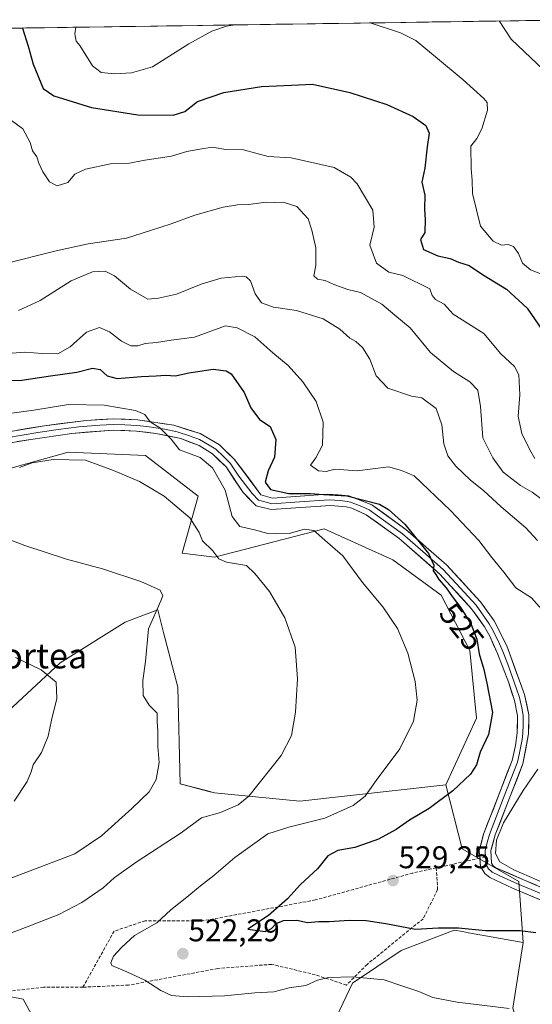
# Model space of a CAD drawing. Units: metres. Extents: x 600788 to 604246, y 4717598 to 4719962.
# Drawn here: x 602533 to 602697, y 4719626 to 4719939 of the extents above; entities that cross this region are included whole.
import ezdxf
from ezdxf.enums import TextEntityAlignment as Align

# ---------------------------------------------------------------- set-up
doc = ezdxf.new("R2010")
doc.units = ezdxf.units.M
doc.header["$MEASUREMENT"] = 0
doc.linetypes.add('TRAZOSX2', pattern=[1.5, 1, -0.5])
for name, color, linetype, lineweight in [('Arbolado forestal CxS', 92, 'Continuous', 0), ('Carátula', 7, 'Continuous', 5), ('Cultivos herbáceos CxS', 92, 'Continuous', 0), ('Curva de nivel maestra', 36, 'Continuous', 30), ('Curva de nivel normal', 36, 'Continuous', 0), ('Layer 0', 7, 'Continuous', 0), ('Municipio CxS', 142, 'Continuous', 0), ('Punto de cota en terreno', 7, 'Continuous', 0), ('Rótulo de curva de nivel directora', 19, 'Continuous', 0), ('Rótulo de punto de cota en terreno', 19, 'Continuous', 0), ('Senda', 19, 'TRAZOSX2', 0), ('Texto cartográfico', 19, 'Continuous', 0)]:
    doc.layers.add(name, color=color, linetype=linetype, lineweight=lineweight)
doc.styles.add('Arial', font='txt', dxfattribs={"height": 0.2})

# ---------------------------------------------------------------- blocks, each defined once
blk = doc.blocks.new('*U152')
at = {"layer": 'Arbolado forestal CxS', "color": 92, "linetype": 'Continuous', "lineweight": 0}
for points in [[(602690.76, 4719624.49, 519.95), (602693.97, 4719645.48, 523.47), (602692.67, 4719664.91, 529.19), (602674.55, 4719675.27, 529.62), (602669.36, 4719695.7, 525.12), (602679.15, 4719716.88, 524.43), (602676.97, 4719738.46, 524.76), (602667.85, 4719756.15, 523.94), (602652.44, 4719767.4, 522.4), (602630.53, 4719777.29, 520.57), (602598.87, 4719769.08, 515.19), (602595.58, 4719768.22, 514.41), (602585.23, 4719769.52, 512.81), (602590.4, 4719787.65, 516.8), (602573.58, 4719800.6, 516.4), (602548.95, 4719801.71, 514.8), (602521.8, 4719794.13, 513.16)], [(602426.01, 4719935.21, 528.34), (602714.22, 4719939.47, 565.24)]]:
    blk.add_polyline3d(points, dxfattribs=at)
blk = doc.blocks.new('*U159')
at = {"layer": 'Cultivos herbáceos CxS', "color": 92, "linetype": 'Continuous', "lineweight": 0}
for points in [[(602521.7989, 4719794.1291, 513.1554), (602548.9539, 4719801.7079, 514.8048), (602573.5759, 4719800.6037, 516.4003), (602590.4029, 4719787.6531, 516.7972), (602585.2255, 4719769.5199, 512.811), (602595.5809, 4719768.2247, 514.4143), (602598.8739, 4719769.0787, 515.1868), (602630.5301, 4719777.2899, 520.5668), (602652.4407, 4719767.3983, 522.404), (602667.8475, 4719756.1485, 523.9396), (602676.9749, 4719738.4649, 524.762), (602679.1509, 4719716.8831, 524.433), (602669.3613, 4719695.6951, 525.1244), (602622.7627, 4719690.5155, 518.2009), (602595.5793, 4719693.1059, 513.7668), (602593.3149, 4719693.7059, 513.4347), (602584.6223, 4719696.0089, 512.7142), (602583.9301, 4719726.7799, 512.4526), (602579.3525, 4719744.1859, 512.497), (602577.4583, 4719751.3881, 512.6047), (602569.8541, 4719748.5353, 509.4724), (602567.1023, 4719747.5031, 508.3009), (602546.3915, 4719734.5509, 505.765), (602528.2699, 4719717.7151, 502.9307)], [(602501.0975, 4719633.8279, 516.9134), (602534.5837, 4719627.3829, 519.1338), (602541.7463, 4719614.1239, 516.1269)], [(602626.4701, 4719605.0047, 512.368), (602639.6009, 4719632.5311, 519.4277), (602655.1335, 4719642.8937, 522.3956), (602671.9605, 4719649.3689, 524.1061), (602674.6535, 4719648.8933, 523.9655), (602676.6055, 4719648.5483, 523.8039), (602693.9655, 4719645.4831, 523.4665), (602690.7601, 4719624.4859, 519.9504)]]:
    blk.add_polyline3d(points, dxfattribs=at)
blk = doc.blocks.new('*U195')
at = {"layer": 'Curva de nivel normal', "color": 36, "linetype": 'Continuous', "lineweight": 0}
blk.add_polyline3d([(602523.24, 4719663.14, 510), (602551.08, 4719673.64, 510), (602559.55, 4719679.4, 510), (602569.26, 4719688.16, 510), (602574.75, 4719693.42, 510), (602576.95, 4719697.38, 510), (602577.94, 4719702.75, 510), (602577.52, 4719707.91, 510), (602577.49, 4719713.01, 510), (602577.25, 4719715.78, 510), (602577.24, 4719718.52, 510), (602574.7, 4719721.08, 510), (602572.85, 4719724.16, 510), (602572.73, 4719728.97, 510), (602573.6, 4719734.93, 510), (602574.53, 4719745.37, 510), (602578.49, 4719754.35, 510), (602579.07, 4719755.93, 510), (602578.24, 4719757.7, 510), (602572.05, 4719760.5, 510), (602559.82, 4719764.45, 510), (602548.42, 4719767.6, 510), (602535.06, 4719771.98, 510), (602521.86, 4719776.94, 510)], dxfattribs=at)
blk = doc.blocks.new('*U202')
at = {"layer": 'Curva de nivel normal', "color": 36, "linetype": 'Continuous', "lineweight": 0}
blk.add_polyline3d([(602530.87, 4719907.3, 545), (602534.43, 4719904.68, 545), (602536.74, 4719900.3, 545), (602537.56, 4719897.7, 545), (602538.92, 4719895.82, 545), (602539.53, 4719893.78, 545), (602540.81, 4719891.02, 545), (602543, 4719887.83, 545), (602545.41, 4719886.58, 545), (602548.75, 4719887.59, 545), (602551.08, 4719890.3, 545), (602554.41, 4719891.84, 545), (602562.38, 4719893.56, 545), (602568.46, 4719893.78, 545), (602573.4, 4719894.69, 545), (602581.83, 4719895.98, 545), (602586.74, 4719897.44, 545), (602590.93, 4719898.24, 545), (602594.83, 4719898.82, 545), (602599.2, 4719898.06, 545), (602604.85, 4719898, 545), (602612.73, 4719895.93, 545), (602620.02, 4719895.5, 545), (602633.78, 4719892.39, 545), (602639.01, 4719889.34, 545), (602641.06, 4719887.2, 545), (602646.04, 4719878.77, 545), (602646.51, 4719873.34, 545), (602645.13, 4719867.6, 545), (602647.25, 4719861.86, 545), (602651.17, 4719859.01, 545), (602655.63, 4719857.94, 545), (602664.22, 4719853.71, 545), (602665.01, 4719851.63, 545), (602666.06, 4719850.27, 545), (602668.79, 4719848.8, 545), (602671.66, 4719845.65, 545), (602681.44, 4719839.48, 545), (602686.87, 4719833, 545), (602691.27, 4719828.99, 545), (602692.65, 4719826.28, 545), (602692.96, 4719819.92, 545), (602692.43, 4719813.06, 545), (602693.54, 4719807.58, 545), (602696.12, 4719802.37, 545), (602697.77, 4719799.69, 545)], dxfattribs=at)
blk = doc.blocks.new('*U205')
at = {"layer": 'Curva de nivel normal', "color": 36, "linetype": 'Continuous', "lineweight": 0}
blk.add_polyline3d([(602524.5, 4719813.3, 520), (602537.96, 4719815.07, 520), (602549.02, 4719816.84, 520), (602560.41, 4719816.68, 520), (602570.37, 4719814.97, 520), (602573.37, 4719813.63, 520), (602575.08, 4719811.35, 520), (602578.19, 4719809.46, 520), (602579.65, 4719807.92, 520), (602581.77, 4719805.81, 520), (602584.42, 4719802.44, 520), (602587.3, 4719801.37, 520), (602591.03, 4719800, 520), (602594.97, 4719796.68, 520), (602598.95, 4719789.57, 520), (602601.19, 4719781.16, 520), (602603.65, 4719777.98, 520), (602608.32, 4719776.9, 520), (602612.63, 4719775.73, 520), (602615.4, 4719775.64, 520), (602619.38, 4719775.78, 520), (602624.31, 4719777.12, 520), (602627.23, 4719776.67, 520), (602630.72, 4719773.61, 520), (602636.47, 4719768.69, 520), (602642.81, 4719760.13, 520), (602649.25, 4719752.44, 520), (602653.93, 4719745.53, 520), (602657.28, 4719737.6, 520), (602659.56, 4719728.64, 520), (602660.16, 4719722.66, 520), (602659.07, 4719715.95, 520), (602654.66, 4719707.13, 520), (602647.14, 4719697.04, 520), (602643.62, 4719692.04, 520), (602639.78, 4719689.13, 520), (602630.79, 4719685.08, 520), (602624.85, 4719683.6, 520), (602619.3, 4719682.18, 520), (602612.56, 4719680.07, 520), (602602.08, 4719672.47, 520), (602595.38, 4719666.76, 520), (602591.07, 4719663.54, 520), (602586.74, 4719659.91, 520), (602581.61, 4719655.88, 520), (602577.2, 4719651.75, 520), (602570.04, 4719647.72, 520), (602566, 4719643.98, 520), (602563.32, 4719641.09, 520), (602562.46, 4719639, 520), (602562.84, 4719638.07, 520), (602567.58, 4719636.09, 520), (602573.33, 4719633.48, 520), (602578.43, 4719630.17, 520), (602581.84, 4719628.56, 520), (602586.95, 4719628.08, 520), (602598.8, 4719628.47, 520), (602608.44, 4719629.37, 520), (602614.48, 4719629.71, 520), (602619.34, 4719630.97, 520), (602624.65, 4719631.71, 520), (602628.38, 4719633.43, 520), (602631.97, 4719634.33, 520), (602639.74, 4719634.48, 520), (602649.73, 4719633.55, 520), (602655.3, 4719631.64, 520), (602660.7, 4719629.78, 520), (602665.2, 4719627.88, 520), (602672.94, 4719626.4, 520), (602689.52, 4719624.41, 520)], dxfattribs=at)
blk = doc.blocks.new('*U208')
at = {"layer": 'Curva de nivel normal', "color": 36, "linetype": 'Continuous', "lineweight": 0}
blk.add_polyline3d([(602531.72, 4719690.51, 505), (602535.87, 4719696.74, 505), (602537.12, 4719699.84, 505), (602537.7, 4719702.08, 505), (602540.38, 4719706, 505), (602542.54, 4719711.22, 505), (602543.57, 4719716.33, 505), (602545.28, 4719723.19, 505), (602545.12, 4719728.42, 505), (602540.32, 4719732.34, 505), (602532.15, 4719736.2, 505)], dxfattribs=at)
blk = doc.blocks.new('*U211')
at = {"layer": 'Curva de nivel normal', "color": 36, "linetype": 'Continuous', "lineweight": 0}
for points in [[(602645.21, 4719938.45, 555), (602654.94, 4719935.3, 555), (602659.76, 4719932.84, 555), (602674.91, 4719920.35, 555), (602681.42, 4719914.37, 555), (602682.48, 4719913.09, 555), (602682.61, 4719910.63, 555), (602680.83, 4719904.66, 555), (602679.26, 4719901.61, 555), (602677.31, 4719899.17, 555), (602677.38, 4719891.99, 555), (602677.74, 4719888.36, 555), (602677.84, 4719884.09, 555), (602680.42, 4719873.73, 555), (602684.47, 4719868.88, 555), (602687.11, 4719867.63, 555), (602689.24, 4719867.82, 555), (602690.88, 4719867.17, 555), (602692.49, 4719865.01, 555), (602693.82, 4719861.93, 555), (602696.32, 4719859.74, 555), (602701.77, 4719857.66, 555)], [(602551.38, 4719937.06, 555), (602551.02, 4719935, 555), (602551.48, 4719932.65, 555), (602552.66, 4719931.25, 555), (602556.68, 4719924.76, 555), (602559.46, 4719922.69, 555), (602563.7, 4719922.22, 555), (602569.15, 4719922.52, 555), (602575.8, 4719924.44, 555), (602587.42, 4719931.77, 555), (602594.72, 4719935.83, 555), (602599.38, 4719937.38, 555), (602602.18, 4719937.81, 555)]]:
    blk.add_polyline3d(points, dxfattribs=at)
blk = doc.blocks.new('*U214')
at = {"layer": 'Curva de nivel normal', "color": 36, "linetype": 'Continuous', "lineweight": 0}
blk.add_polyline3d([(602533.03, 4719846.78, 535), (602540.02, 4719849.95, 535), (602549.85, 4719856.28, 535), (602556.67, 4719859.12, 535), (602560.67, 4719859.37, 535), (602563.66, 4719857.84, 535), (602568.81, 4719853.56, 535), (602574.35, 4719850.46, 535), (602577.7, 4719850.7, 535), (602583.41, 4719852.03, 535), (602591.35, 4719855.22, 535), (602597.65, 4719857.1, 535), (602604.39, 4719857.78, 535), (602605.71, 4719857.59, 535), (602607.05, 4719856.22, 535), (602608.54, 4719852.1, 535), (602610.54, 4719849.25, 535), (602614.38, 4719847.86, 535), (602621.76, 4719846.86, 535), (602630.24, 4719844.18, 535), (602635.54, 4719840.82, 535), (602638.69, 4719837.98, 535), (602640.61, 4719836.9, 535), (602642.76, 4719835, 535), (602645.09, 4719831.28, 535), (602647.1, 4719825.97, 535), (602650.81, 4719822.03, 535), (602658.4, 4719819.55, 535), (602661.74, 4719819.02, 535), (602666.27, 4719815.56, 535), (602668.04, 4719810.42, 535), (602668.67, 4719804.34, 535), (602669.96, 4719800.54, 535), (602672.51, 4719797.24, 535), (602677.21, 4719792.73, 535), (602681.32, 4719789.41, 535), (602686.95, 4719784.29, 535), (602694.84, 4719777.55, 535), (602698.57, 4719773.49, 535)], dxfattribs=at)
blk = doc.blocks.new('*U224')
at = {"layer": 'Curva de nivel normal', "color": 36, "linetype": 'Continuous', "lineweight": 0}
blk.add_polyline3d([(602524.54, 4719646.23, 515), (602535.26, 4719650.2, 515), (602545.92, 4719654.36, 515), (602553.27, 4719658.16, 515), (602560.04, 4719662.84, 515), (602563.61, 4719665.99, 515), (602570.6, 4719671.04, 515), (602584.9, 4719680.38, 515), (602591.48, 4719685.18, 515), (602597.52, 4719686.83, 515), (602603.08, 4719689.33, 515), (602606.47, 4719692.1, 515), (602616.83, 4719705.02, 515), (602620.12, 4719711.41, 515), (602621.36, 4719718.78, 515), (602622.09, 4719729.43, 515), (602621.34, 4719739.57, 515), (602618.03, 4719748.85, 515), (602613.08, 4719757.23, 515), (602608.47, 4719763.04, 515), (602605.74, 4719765.6, 515), (602599.45, 4719766.67, 515), (602596.98, 4719767.68, 515), (602594.99, 4719770.21, 515), (602591.73, 4719773.37, 515), (602590.66, 4719776.1, 515), (602587.72, 4719780.8, 515), (602579.54, 4719787.6, 515), (602571.65, 4719792.31, 515), (602563.38, 4719795.85, 515), (602554.46, 4719799.11, 515), (602544.08, 4719799.38, 515), (602537.41, 4719798.26, 515), (602533.42, 4719796.82, 515)], dxfattribs=at)
blk = doc.blocks.new('5PATER')
at = {"layer": 'Carátula', "linetype": 'Continuous', "lineweight": 5}
h = blk.add_hatch(color=250, dxfattribs=at)
edge = h.paths.add_edge_path()
edge.add_ellipse((0, 0.01), major_axis=(-1.33, -1.34), ratio=0.999422, start_angle=0, end_angle=360)

msp = doc.modelspace()

# ---------------------------------------------------------------- linework, layer by layer
at = {"layer": 'Arbolado forestal CxS', "color": 92, "linetype": 'Continuous', "lineweight": 0}
for points in [[(602714.22, 4719939.47, 565.24), (602426.01, 4719935.21, 528.34)], [(602669.36, 4719695.7, 525.12), (602679.15, 4719716.88, 524.43), (602676.97, 4719738.46, 524.76), (602667.85, 4719756.15, 523.94), (602652.44, 4719767.4, 522.4), (602630.53, 4719777.29, 520.57), (602598.87, 4719769.08, 515.19), (602595.58, 4719768.22, 514.41), (602585.23, 4719769.52, 512.81), (602590.4, 4719787.65, 516.8), (602573.58, 4719800.6, 516.4), (602548.95, 4719801.71, 514.8), (602521.8, 4719794.13, 513.16), (602455.78, 4719782.47, 509.42)], [(602528.27, 4719717.72, 502.93), (602546.39, 4719734.55, 505.77), (602567.1, 4719747.5, 508.3), (602569.85, 4719748.54, 509.47), (602577.46, 4719751.39, 512.6), (602579.35, 4719744.19, 512.5), (602583.93, 4719726.78, 512.45), (602584.62, 4719696.01, 512.71), (602593.31, 4719693.71, 513.43), (602595.58, 4719693.11, 513.77), (602622.76, 4719690.52, 518.2), (602669.36, 4719695.7, 525.12), (602674.55, 4719675.27, 529.62), (602692.67, 4719664.91, 529.19), (602693.97, 4719645.48, 523.47), (602676.61, 4719648.55, 523.8), (602674.65, 4719648.89, 523.97), (602671.96, 4719649.37, 524.11), (602655.13, 4719642.89, 522.4), (602639.6, 4719632.53, 519.43), (602626.47, 4719605, 512.37)], [(602669.36, 4719695.7, 525.12), (602622.76, 4719690.52, 518.2), (602595.58, 4719693.11, 513.77), (602593.31, 4719693.71, 513.43), (602584.62, 4719696.01, 512.71), (602583.93, 4719726.78, 512.45), (602579.35, 4719744.19, 512.5), (602577.46, 4719751.39, 512.6), (602569.85, 4719748.54, 509.47), (602567.1, 4719747.5, 508.3), (602546.39, 4719734.55, 505.77), (602528.27, 4719717.72, 502.93)], [(602669.36, 4719695.7, 525.12), (602674.55, 4719675.27, 529.62), (602692.67, 4719664.91, 529.19), (602693.97, 4719645.48, 523.47)], [(602669.36, 4719695.7, 525.12), (602674.55, 4719675.27, 529.62), (602692.67, 4719664.91, 529.19), (602693.97, 4719645.48, 523.47)], [(602626.47, 4719605, 512.37), (602639.6, 4719632.53, 519.43), (602655.13, 4719642.89, 522.4), (602671.96, 4719649.37, 524.11), (602674.65, 4719648.89, 523.97), (602676.61, 4719648.55, 523.8), (602693.97, 4719645.48, 523.47)], [(602693.97, 4719645.48, 523.47), (602690.76, 4719624.49, 519.95), (602705.71, 4719576.75, 520.83), (602733.84, 4719565.66, 524.61), (602754.27, 4719559.56, 526.59), (602776.81, 4719548.65, 529.94), (602776.81, 4719503.32, 532.36)], [(602541.75, 4719614.12, 516.13), (602534.58, 4719627.38, 519.13), (602501.1, 4719633.83, 516.91)], [(602501.1, 4719633.83, 516.91), (602534.58, 4719627.38, 519.13), (602541.75, 4719614.12, 516.13)]]:
    msp.add_polyline3d(points, dxfattribs=at)
at = {"layer": 'Cultivos herbáceos CxS', "color": 92, "linetype": 'Continuous', "lineweight": 0}
for points in [[(602669.36, 4719695.7, 525.12), (602679.15, 4719716.88, 524.43), (602676.97, 4719738.46, 524.76), (602667.85, 4719756.15, 523.94), (602652.44, 4719767.4, 522.4), (602630.53, 4719777.29, 520.57), (602598.87, 4719769.08, 515.19), (602595.58, 4719768.22, 514.41), (602585.23, 4719769.52, 512.81), (602590.4, 4719787.65, 516.8), (602573.58, 4719800.6, 516.4), (602548.95, 4719801.71, 514.8), (602521.8, 4719794.13, 513.16), (602455.78, 4719782.47, 509.42)], [(602669.36, 4719695.7, 525.12), (602622.76, 4719690.52, 518.2), (602595.58, 4719693.11, 513.77), (602593.31, 4719693.71, 513.43), (602584.62, 4719696.01, 512.71), (602583.93, 4719726.78, 512.45), (602579.35, 4719744.19, 512.5), (602577.46, 4719751.39, 512.6), (602569.85, 4719748.54, 509.47), (602567.1, 4719747.5, 508.3), (602546.39, 4719734.55, 505.77), (602528.27, 4719717.72, 502.93)], [(602626.47, 4719605, 512.37), (602639.6, 4719632.53, 519.43), (602655.13, 4719642.89, 522.4), (602671.96, 4719649.37, 524.11), (602674.65, 4719648.89, 523.97), (602676.61, 4719648.55, 523.8), (602693.97, 4719645.48, 523.47)], [(602693.97, 4719645.48, 523.47), (602690.76, 4719624.49, 519.95), (602705.71, 4719576.75, 520.83), (602733.84, 4719565.66, 524.61), (602754.27, 4719559.56, 526.59), (602776.81, 4719548.65, 529.94), (602776.81, 4719503.32, 532.36)], [(602501.1, 4719633.83, 516.91), (602534.58, 4719627.38, 519.13), (602541.75, 4719614.12, 516.13)]]:
    msp.add_polyline3d(points, dxfattribs=at)
at = {"layer": 'Curva de nivel maestra', "color": 36, "linetype": 'Continuous', "lineweight": 30}
for points in [[(602534.34, 4719936.81, 550), (602536.1, 4719931.01, 550), (602537.74, 4719925.34, 550), (602540.94, 4719917.52, 550), (602544.34, 4719915.24, 550), (602556.36, 4719911.46, 550), (602571.11, 4719909.13, 550), (602582.35, 4719909.01, 550), (602586.13, 4719910.2, 550), (602590.13, 4719913.45, 550), (602598.6, 4719916.32, 550), (602610.53, 4719918.2, 550), (602620.09, 4719918.58, 550), (602626.8, 4719918.95, 550), (602638.74, 4719916.28, 550), (602650.52, 4719912.46, 550), (602658.93, 4719908.62, 550), (602662.94, 4719905.78, 550), (602664.04, 4719903.33, 550), (602663.43, 4719898.97, 550), (602662.63, 4719892.2, 550), (602661.67, 4719887.66, 550), (602662.66, 4719883.61, 550), (602662.51, 4719879.13, 550), (602662.78, 4719875.77, 550), (602662.68, 4719871.65, 550), (602661.32, 4719869.4, 550), (602662.19, 4719866.22, 550), (602666.76, 4719864.28, 550), (602670.69, 4719863.42, 550), (602673.36, 4719862.2, 550), (602676.8, 4719861.13, 550), (602681.04, 4719858.32, 550), (602688.65, 4719853.62, 550), (602695.25, 4719847.55, 550), (602700.13, 4719840.42, 550)], [(602527.37, 4719824.41, 525), (602534.17, 4719824.66, 525), (602543.3, 4719826, 525), (602551.67, 4719827.14, 525), (602556.62, 4719828.48, 525), (602559.14, 4719828.02, 525), (602561.33, 4719825.99, 525), (602564.53, 4719825.17, 525), (602572.28, 4719825.76, 525), (602576.93, 4719825.95, 525), (602579.96, 4719826.24, 525), (602583.09, 4719825.99, 525), (602587.4, 4719827, 525), (602595.13, 4719828.08, 525), (602599.26, 4719827.61, 525), (602600.94, 4719826.58, 525), (602605.01, 4719820.67, 525), (602607.11, 4719815.76, 525), (602609.94, 4719812.11, 525), (602613.32, 4719809.81, 525), (602615.1, 4719805.71, 525), (602614.71, 4719800.09, 525), (602612.72, 4719795.72, 525), (602611.68, 4719792.16, 525), (602613.39, 4719789.81, 525), (602619.31, 4719788.53, 525), (602626.14, 4719788.55, 525), (602630.36, 4719788.23, 525), (602637.8, 4719787.72, 525), (602648.19, 4719785.06, 525), (602651.08, 4719783.45, 525), (602656.3, 4719778.68, 525), (602663.83, 4719769.36, 525), (602665.57, 4719765.67, 525), (602665.31, 4719763.82, 525), (602666.11, 4719762.74, 525), (602667.11, 4719761.07, 525), (602669.48, 4719758.44, 525), (602671.32, 4719755.63, 525), (602674.14, 4719752.11, 525), (602677.46, 4719746.77, 525), (602679.2, 4719742.09, 525), (602679.96, 4719737.43, 525), (602681.49, 4719732.37, 525), (602682.43, 4719728.05, 525), (602684.28, 4719718.76, 525), (602682.97, 4719711.72, 525), (602680.3, 4719706.04, 525), (602679.11, 4719702.04, 525), (602677.21, 4719699.04, 525), (602671.6, 4719693.71, 525), (602664.07, 4719688.14, 525), (602657.71, 4719684.42, 525), (602653.47, 4719681.47, 525), (602647.91, 4719678.35, 525), (602644.58, 4719677.22, 525), (602640.37, 4719675.68, 525), (602634.86, 4719674.72, 525), (602631.72, 4719673.1, 525), (602628.4, 4719668.88, 525), (602622.98, 4719663.92, 525), (602618.89, 4719659.32, 525), (602612.81, 4719654.01, 525), (602606.25, 4719649.72, 525), (602611.68, 4719648.89, 525), (602613.76, 4719649.91, 525), (602615.2, 4719651.51, 525), (602617.61, 4719652.42, 525), (602621.88, 4719652.6, 525), (602625.27, 4719651.8, 525), (602628.76, 4719652.09, 525), (602632.16, 4719652.08, 525), (602638.56, 4719652.55, 525), (602643.98, 4719652.47, 525), (602650.18, 4719651.5, 525), (602659.64, 4719649.72, 525), (602666.95, 4719650.07, 525), (602673.39, 4719650.14, 525), (602682.02, 4719649.31, 525), (602693.07, 4719649.29, 525), (602698.02, 4719648.58, 525)]]:
    msp.add_polyline3d(points, dxfattribs=at)
at = {"layer": 'Curva de nivel normal', "color": 36, "linetype": 'Continuous', "lineweight": 0}
for points in [[(602686.33, 4719939.06, 560), (602690.17, 4719933.29, 560), (602704.59, 4719919.56, 560)], [(602528.18, 4719861.55, 540), (602545.08, 4719865.82, 540), (602555.31, 4719868.06, 540), (602567.52, 4719869.88, 540), (602575.18, 4719872.3, 540), (602581.72, 4719874.44, 540), (602589.25, 4719877.18, 540), (602598.31, 4719879.74, 540), (602602.91, 4719880.47, 540), (602606.44, 4719880.54, 540), (602612.07, 4719881.36, 540), (602614.68, 4719881.27, 540), (602617.46, 4719881.32, 540), (602621.85, 4719879.94, 540), (602625.41, 4719876.03, 540), (602626.6, 4719872.37, 540), (602627.9, 4719866.83, 540), (602627.84, 4719861.1, 540), (602627.28, 4719857.88, 540), (602628.4, 4719856.83, 540), (602630.9, 4719856.4, 540), (602633.64, 4719855.08, 540), (602638.05, 4719853.53, 540), (602642.12, 4719852.53, 540), (602648.92, 4719848.82, 540), (602653.04, 4719845.33, 540), (602657.97, 4719841.26, 540), (602664.5, 4719833.46, 540), (602671.78, 4719827.4, 540), (602676.95, 4719824.1, 540), (602679.57, 4719821.4, 540), (602680.45, 4719816.25, 540), (602681.17, 4719806.28, 540), (602684.31, 4719799.88, 540), (602687.62, 4719795.32, 540), (602693.12, 4719791.1, 540), (602696.92, 4719788.94, 540), (602700.64, 4719786.12, 540)], [(602523.03, 4719832.63, 530), (602534.96, 4719833.51, 530), (602540.77, 4719833.07, 530), (602545.65, 4719833.04, 530), (602549.58, 4719835.21, 530), (602554.75, 4719839.88, 530), (602558.88, 4719841.44, 530), (602562.1, 4719840.06, 530), (602565.87, 4719837.08, 530), (602568.91, 4719835.55, 530), (602571.08, 4719835.58, 530), (602573.41, 4719836.32, 530), (602577.07, 4719836.57, 530), (602581.72, 4719837.4, 530), (602589.23, 4719838.3, 530), (602599.07, 4719841.89, 530), (602602.75, 4719841.28, 530), (602608.44, 4719838.44, 530), (602614.22, 4719833.32, 530), (602619.03, 4719829.3, 530), (602623.71, 4719824.1, 530), (602627.97, 4719817.79, 530), (602630.19, 4719811.23, 530), (602630, 4719803.87, 530), (602627.92, 4719799.88, 530), (602626.14, 4719797.55, 530), (602628.71, 4719795.74, 530), (602631.2, 4719795.51, 530), (602633.95, 4719796.26, 530), (602641.06, 4719795.75, 530), (602651.02, 4719797, 530), (602655.25, 4719795.8, 530), (602659.23, 4719794.1, 530), (602670.79, 4719783.09, 530), (602679.88, 4719773.52, 530), (602684.01, 4719768.14, 530), (602687.85, 4719763.47, 530), (602691.64, 4719758.41, 530), (602696.65, 4719755.23, 530), (602699.9, 4719751.66, 530)], [(602698.74, 4719700.67, 530), (602693.99, 4719693.87, 530), (602687.76, 4719683.54, 530), (602685.54, 4719678.01, 530), (602685.18, 4719673.81, 530), (602686.52, 4719671.18, 530), (602691.03, 4719668.54, 530), (602703.26, 4719663.32, 530)]]:
    msp.add_polyline3d(points, dxfattribs=at)
at = {"layer": 'Layer 0', "linetype": 'Continuous', "lineweight": 0}
for points in [[(602511.28, 4719805.12), (602541.4, 4719810.11), (602554.66, 4719811.8), (602563.25, 4719812.33), (602571.01, 4719812), (602582.6, 4719810.27), (602590.96, 4719807.6), (602597.13, 4719804.05), (602601.96, 4719799.34), (602610.38, 4719788.12), (602614.06, 4719787.05), (602631.66, 4719788.3), (602638.39, 4719787.76), (602645.72, 4719784.93), (602656.62, 4719777.04), (602669.6, 4719765.76), (602680.37, 4719754.02), (602684.76, 4719747.94), (602688.75, 4719739.97), (602694.43, 4719724.43), (602695.85, 4719717.97), (602695.73, 4719711.91), (602693.92, 4719702.38), (602685.11, 4719679.72), (602683.74, 4719674.72), (602683.95, 4719670.73), (602684.48, 4719669.89), (602685.29, 4719669.25), (602719.76, 4719654.4)], [(602524.13, 4719805.44), (602539.19, 4719807.93), (602545.72, 4719808.88), (602552.35, 4719809.73), (602558.97, 4719810.27), (602563.27, 4719810.53), (602566.96, 4719810.37), (602570.84, 4719810.21), (602573.94, 4719809.83), (602579.73, 4719808.96), (602583.7, 4719808.14), (602587.88, 4719806.8), (602590.83, 4719805.68), (602593.91, 4719803.91), (602596.04, 4719802.6), (602598.45, 4719800.25), (602600.61, 4719798.15), (602603.34, 4719794.07), (602607.55, 4719788.46), (602609.61, 4719786.35), (602612.03, 4719785.77), (602613.87, 4719785.24), (602622.67, 4719785.86), (602632.13, 4719786.49), (602635.5, 4719786.22), (602637.99, 4719785.99), (602638.91, 4719785.77), (602642.57, 4719784.36), (602644.86, 4719783.34), (602655.5, 4719775.63), (602661.99, 4719769.99), (602668.54, 4719764.29), (602673.92, 4719758.42), (602678.98, 4719752.88), (602683.22, 4719747.01), (602684.05, 4719745.51), (602686.04, 4719741.52), (602687.31, 4719738.74), (602689.07, 4719734.08), (602691.91, 4719726.31), (602692.84, 4719723.47), (602693.55, 4719720.24), (602694.05, 4719717.79), (602693.99, 4719714.76), (602693.93, 4719712.1), (602693.65, 4719710.08), (602692.75, 4719705.32), (602692.19, 4719702.88), (602687.78, 4719691.55), (602683.25, 4719679.83), (602682.57, 4719677.33), (602681.88, 4719674.66), (602681.99, 4719672.67)], [(602680.2, 4719672.27), (602680.02, 4719674.6), (602681.39, 4719679.94), (602690.45, 4719703.38), (602691.57, 4719708.25), (602692.13, 4719712.28), (602692.25, 4719717.61), (602691.24, 4719722.5), (602689.39, 4719728.19), (602685.87, 4719737.51), (602683.33, 4719743.07), (602681.67, 4719746.07), (602677.58, 4719751.74), (602667.47, 4719762.81), (602654.38, 4719774.22), (602643.99, 4719781.74), (602639.42, 4719783.78), (602637.58, 4719784.22), (602632.6, 4719784.68), (602613.68, 4719783.42), (602608.83, 4719784.57), (602604.71, 4719788.8), (602599.25, 4719796.96), (602594.94, 4719801.15), (602590.69, 4719803.76), (602584.79, 4719806), (602576.86, 4719807.65), (602570.67, 4719808.41), (602563.28, 4719808.73), (602550.03, 4719807.65), (602536.98, 4719805.75), (602506.87, 4719800.85)], [(602718.19, 4719651.16), (602690.57, 4719662.78), (602683.43, 4719666.13), (602681.77, 4719667.45), (602680.41, 4719669.6), (602680.2, 4719672.27)], [(602681.99, 4719672.67), (602682.18, 4719670.17), (602682.99, 4719668.88), (602684.16, 4719667.85), (602687.93, 4719666.02), (602692.24, 4719664.16), (602706.05, 4719658.35)]]:
    msp.add_lwpolyline(points, dxfattribs=at)
for points in [[(602532.79, 4719808.68, 518.29), (602537.1, 4719809.4, 518.39), (602541.4, 4719810.11, 518.51), (602545.82, 4719810.67, 518.62), (602550.24, 4719811.24, 518.72), (602554.66, 4719811.8, 518.9), (602558.96, 4719812.07, 519.14), (602563.25, 4719812.33, 519.4), (602567.13, 4719812.17, 519.55), (602571.01, 4719812, 519.72), (602574.87, 4719811.42, 519.93), (602578.74, 4719810.85, 520.2), (602582.6, 4719810.27, 520.46), (602586.78, 4719808.94, 520.55), (602590.96, 4719807.6, 520.79), (602594.05, 4719805.83, 520.97), (602597.13, 4719804.05, 521.05), (602599.55, 4719801.7, 521.21), (602601.96, 4719799.34, 521.51), (602604.77, 4719795.6, 521.95), (602607.57, 4719791.86, 522.67), (602610.38, 4719788.12, 522.97), (602614.06, 4719787.05, 523.68), (602618.46, 4719787.36, 524.55), (602622.86, 4719787.68, 524.89), (602627.26, 4719787.99, 524.88), (602631.66, 4719788.3, 525.11), (602635.03, 4719788.03, 525.16), (602638.39, 4719787.76, 525.18), (602642.06, 4719786.35, 524.75), (602645.72, 4719784.93, 524.4), (602649.35, 4719782.3, 524.32), (602652.99, 4719779.67, 524.42), (602656.62, 4719777.04, 524.55), (602659.87, 4719774.22, 525.11), (602663.11, 4719771.4, 525.4), (602666.36, 4719768.58, 525.12), (602669.6, 4719765.76, 525.57), (602672.29, 4719762.83, 525.6), (602674.99, 4719759.89, 525.93), (602677.68, 4719756.96, 525.97), (602680.37, 4719754.02, 525.92), (602682.57, 4719750.98, 526.02), (602684.76, 4719747.94, 525.99), (602686.76, 4719743.96, 526.1), (602688.75, 4719739.97, 526.59), (602690.17, 4719736.09, 526.68), (602691.59, 4719732.2, 526.58), (602693.01, 4719728.32, 526.98), (602694.43, 4719724.43, 527.02), (602695.14, 4719721.2, 527.03), (602695.85, 4719717.97, 527.18), (602695.79, 4719714.94, 527.42), (602695.73, 4719711.91, 527.74), (602694.83, 4719707.15, 528.11), (602693.92, 4719702.38, 528.34), (602692.16, 4719697.85, 528.15), (602690.4, 4719693.32, 528.72), (602688.63, 4719688.78, 528.96), (602686.87, 4719684.25, 529.11), (602685.11, 4719679.72, 529.81), (602684.43, 4719677.22, 529.87), (602683.74, 4719674.72, 529.72), (602683.95, 4719670.73, 529.61), (602684.48, 4719669.89, 529.59), (602685.29, 4719669.25, 529.57), (602689.6, 4719667.39, 529.56), (602693.91, 4719665.54, 529.67), (602698.22, 4719663.68, 529.35)], [(602699.78, 4719658.91, 528.8), (602695.17, 4719660.84, 528.67), (602690.57, 4719662.78, 529.01), (602687, 4719664.46, 529.32), (602683.43, 4719666.13, 529.64), (602681.77, 4719667.45, 529.61), (602680.41, 4719669.6, 529.52), (602680.22, 4719672.1, 529.44), (602680.02, 4719674.6, 529.35), (602680.71, 4719677.27, 529.14), (602681.39, 4719679.94, 528.95), (602682.9, 4719683.85, 528.85), (602684.41, 4719687.75, 528.5), (602685.92, 4719691.66, 528.04), (602687.43, 4719695.57, 527.92), (602688.94, 4719699.47, 527.58), (602690.45, 4719703.38, 527.27), (602691.57, 4719708.25, 527.09), (602692.13, 4719712.28, 527.05), (602692.19, 4719714.95, 526.92), (602692.25, 4719717.61, 526.77), (602691.24, 4719722.5, 526.51), (602690.32, 4719725.35, 526.3), (602689.39, 4719728.19, 526.21), (602687.63, 4719732.85, 526.3), (602685.87, 4719737.51, 526.09), (602684.6, 4719740.29, 525.89), (602683.33, 4719743.07, 525.77), (602681.67, 4719746.07, 525.67), (602679.63, 4719748.91, 525.4), (602677.58, 4719751.74, 525.4), (602674.21, 4719755.43, 525.09), (602670.84, 4719759.12, 525.06), (602667.47, 4719762.81, 524.88), (602664.2, 4719765.66, 524.62), (602660.93, 4719768.52, 524.6), (602657.65, 4719771.37, 524.35), (602654.38, 4719774.22, 524.24), (602650.92, 4719776.73, 523.91), (602647.45, 4719779.23, 523.61), (602643.99, 4719781.74, 523.46), (602641.71, 4719782.76, 523.44), (602639.42, 4719783.78, 523.65), (602637.58, 4719784.22, 523.77), (602635.09, 4719784.45, 523.77), (602632.6, 4719784.68, 523.74), (602627.87, 4719784.37, 523.51), (602623.14, 4719784.05, 523.27), (602618.41, 4719783.74, 522.94), (602613.68, 4719783.42, 522.71), (602608.83, 4719784.57, 522.64), (602606.77, 4719786.69, 522.38), (602604.71, 4719788.8, 521.73), (602601.98, 4719792.88, 521.5), (602599.25, 4719796.96, 520.89), (602597.1, 4719799.06, 520.79), (602594.94, 4719801.15, 520.57), (602590.69, 4719803.76, 520.6), (602587.74, 4719804.88, 520.43), (602584.79, 4719806, 520.14), (602580.83, 4719806.83, 519.76), (602576.86, 4719807.65, 519.57), (602573.77, 4719808.03, 519.48), (602570.67, 4719808.41, 519.44), (602566.98, 4719808.57, 519.28), (602563.28, 4719808.73, 519.06), (602558.86, 4719808.37, 518.73), (602554.45, 4719808.01, 518.48), (602550.03, 4719807.65, 518.38), (602545.68, 4719807.02, 518.25), (602541.33, 4719806.38, 518.17), (602536.98, 4719805.75, 517.73), (602532.68, 4719805.05, 518.03)]]:
    msp.add_polyline3d(points, dxfattribs=at)
at = {"layer": 'Municipio CxS', "color": 142, "linetype": 'Continuous', "lineweight": 0}
msp.add_polyline3d([(602530.49, 4719936.75, 549.05), (602535.47, 4719936.83, 550.3), (602540.45, 4719936.9, 551.65), (602545.43, 4719936.97, 552.86), (602550.41, 4719937.05, 554.53), (602555.39, 4719937.12, 555.85), (602560.37, 4719937.19, 556.72), (602565.35, 4719937.27, 557.5), (602570.33, 4719937.34, 558.03), (602575.31, 4719937.42, 557.64), (602580.29, 4719937.49, 556.81), (602585.27, 4719937.56, 555.96), (602590.25, 4719937.64, 555.4), (602595.23, 4719937.71, 554.94), (602600.21, 4719937.78, 554.77), (602605.19, 4719937.86, 554.66), (602610.17, 4719937.93, 554.4), (602615.15, 4719938, 554.26), (602620.13, 4719938.08, 554.12), (602625.11, 4719938.15, 554.14), (602630.09, 4719938.23, 554.32), (602635.07, 4719938.3, 554.48), (602640.05, 4719938.37, 554.57), (602645.03, 4719938.45, 554.9), (602650.01, 4719938.52, 555.33), (602654.99, 4719938.59, 556.13), (602659.97, 4719938.67, 556.84), (602664.95, 4719938.74, 557.03), (602669.93, 4719938.81, 557.58), (602674.91, 4719938.89, 558.22), (602679.89, 4719938.96, 558.86), (602684.87, 4719939.04, 559.53), (602689.85, 4719939.11, 560.49), (602694.83, 4719939.18, 561.37), (602699.81, 4719939.26, 562.72)], dxfattribs=at)
at = {"layer": 'Senda', "color": 19, "linetype": 'TRAZOSX2', "lineweight": 0}
for points in [[(602680.2, 4719672.27), (602666.3, 4719669.22)], [(602681.99, 4719672.67), (602680.2, 4719672.27)], [(602666.3, 4719669.22), (602658.81, 4719667.57), (602627.72, 4719658.98), (602592, 4719652.36), (602573.48, 4719652.36), (602563.56, 4719649.05), (602553.63, 4719631.19)], [(602666.3, 4719669.22), (602666.74, 4719662.28), (602662.11, 4719653.02), (602644.25, 4719638.47), (602637.64, 4719631.86), (602627.72, 4719635.16), (602613.83, 4719638.47), (602596.63, 4719637.15), (602568.19, 4719631.86), (602553.63, 4719631.19)], [(602553.63, 4719631.19), (602541.07, 4719631.19), (602529.82, 4719629.87)]]:
    msp.add_lwpolyline(points, dxfattribs=at)

# ---------------------------------------------------------------- block references
at = {"layer": 'Arbolado forestal CxS', "color": 92, "linetype": 'Continuous', "lineweight": 0}
msp.add_blockref('*U152', (0, 0), dxfattribs=at)
at = {"layer": 'Cultivos herbáceos CxS', "color": 92, "linetype": 'Continuous', "lineweight": 0}
msp.add_blockref('*U159', (0, 0), dxfattribs=at)
at = {"layer": 'Curva de nivel normal', "color": 36, "linetype": 'Continuous', "lineweight": 0}
for name in ['*U195', '*U224', '*U208', '*U205', '*U214', '*U202', '*U211']:
    msp.add_blockref(name, (0, 0), dxfattribs=at)
at = {"layer": 'Punto de cota en terreno', "linetype": 'Continuous', "lineweight": 0}
for p in [(602652.5, 4719665.15, 529.25), (602585.48, 4719641.87, 522.29)]:
    msp.add_blockref('5PATER', p, dxfattribs=at)

# ---------------------------------------------------------------- texts
at = {"layer": 'Rótulo de curva de nivel directora', "color": 19, "linetype": 'Continuous', "lineweight": 0, "style": 'Arial'}
msp.add_text('525', height=7, rotation=-51.3005, dxfattribs=at).set_placement((602674.46, 4719746.07), align=Align.MIDDLE_CENTER)
at = {"layer": 'Rótulo de punto de cota en terreno', "color": 19, "linetype": 'Continuous', "lineweight": 0, "style": 'Arial'}
for s, p in [('529,25', (602654.26, 4719666.91)), ('522,29', (602587.24, 4719643.63))]:
    msp.add_text(s, height=7, dxfattribs=at).set_placement(p, align=Align.BOTTOM_LEFT)
at = {"layer": 'Texto cartográfico', "color": 19, "linetype": 'Continuous', "lineweight": 0, "style": 'Arial'}
msp.add_text('Ferrangortea', height=8, dxfattribs=at).set_placement((602521.66, 4719736.77), align=Align.MIDDLE_CENTER)

doc.saveas('drawing.dxf')
